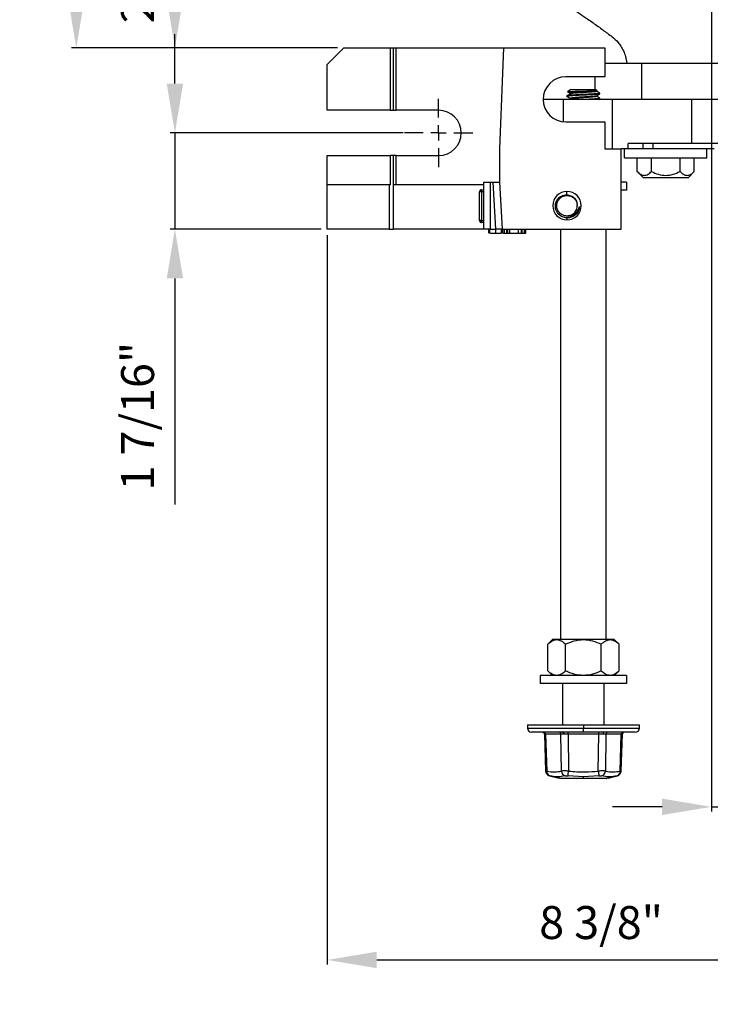
# Model space of a CAD drawing. Units: inches. Extents: x 5081.5 to 5150.7, y -3989.5 to -3935.2.
# Drawn here: x 5081.5 to 5092, y -3962.8 to -3947.8 of the extents above; entities that cross this region are included whole.
import ezdxf

# ---------------------------------------------------------------- set-up
doc = ezdxf.new("R2010")
doc.units = ezdxf.units.IN
doc.header["$MEASUREMENT"] = 0
doc.layers.add('A-DETL-MBND', color=160, linetype='Continuous', lineweight=9)
doc.layers.add('DIMENSION', color=144, linetype='Continuous')
doc.styles.add('Arial', font='arial.ttf', dxfattribs={"height": 0.5})
doc.dimstyles.new('Default_linear_style', dxfattribs={"dimscale": 12, "dimtxt": 0.5, "dimasz": 2, "dimexe": 0.023438, "dimexo": 0.03125, "dimgap": 0.0625, "dimtad": 1, "dimdec": 4, "dimrnd": 0.0625, "dimzin": 0, "dimdsep": 46, "dimlunit": 5, "dimtxsty": 'Arial', "dimcen": 0.09, "dimazin": 0, "dimtfac": 0.5, "dimtdec": 4, "dimtix": 1, "dimtmove": 0, "dimatfit": 3, "dimfxl": 1, "dimtvp": 1, "dimtfill": 1, "dimfrac": 2, "dimtolj": 1, "dimtzin": 0, "dimarcsym": 2})

# ---------------------------------------------------------------- blocks, each defined once
blk = doc.blocks.new('*D209')
at = {"layer": 'A-DETL-MBND', "color": 0, "lineweight": -2, "transparency": 16777216}
for p, q in [((5086.179, -3951.122), (5086.179, -3962.196)), ((5094.569, -3960.402), (5094.569, -3962.196)), ((5086.929, -3962.126), (5093.819, -3962.126))]:
    blk.add_line(p, q, dxfattribs=at)
at = {"layer": 'A-DETL-MBND', "color": 0, "transparency": 16777216}
for points in [[(5086.929, -3962.001), (5086.929, -3962.251), (5086.179, -3962.126)], [(5093.819, -3962.001), (5093.819, -3962.251), (5094.569, -3962.126)]]:
    blk.add_solid(points, dxfattribs=at)
at = {"layer": 'Defpoints', "color": 0, "transparency": 16777216}
for p in [(5086.179, -3951.028), (5094.569, -3960.308), (5094.569, -3962.126)]:
    blk.add_point(p, dxfattribs=at)
at = {"layer": 'A-DETL-MBND', "color": 0, "transparency": 16777216, "insert": (5090.337, -3961.308), "char_height": 0.5, "attachment_point": 2, "style": 'Arial'}
blk.add_mtext('\\A1;8 3/8"', dxfattribs=at)
blk = doc.blocks.new('*D210')
at = {"layer": 'A-DETL-MBND', "color": 0, "lineweight": -2, "transparency": 16777216}
for p, q in [((5083.865, -3948.818), (5083.865, -3948.068)), ((5087.331, -3949.568), (5083.795, -3949.568)), ((5083.865, -3949.568), (5083.865, -3951.028)), ((5086.085, -3951.028), (5083.795, -3951.028)), ((5083.865, -3951.778), (5083.865, -3955.21))]:
    blk.add_line(p, q, dxfattribs=at)
at = {"layer": 'A-DETL-MBND', "color": 0, "transparency": 16777216}
for points in [[(5083.74, -3948.818), (5083.99, -3948.818), (5083.865, -3949.568)], [(5083.74, -3951.778), (5083.99, -3951.778), (5083.865, -3951.028)]]:
    blk.add_solid(points, dxfattribs=at)
at = {"layer": 'Defpoints', "color": 0, "transparency": 16777216}
for p in [(5083.865, -3949.568), (5087.425, -3949.568), (5086.179, -3951.028)]:
    blk.add_point(p, dxfattribs=at)
at = {"layer": 'A-DETL-MBND', "color": 0, "transparency": 16777216, "insert": (5083.048, -3953.869), "char_height": 0.5, "attachment_point": 2, "rotation": 90, "style": 'Arial'}
blk.add_mtext('\\A1;1 7/16"', dxfattribs=at)
blk = doc.blocks.new('*D211')
at = {"layer": 'A-DETL-MBND', "color": 0, "lineweight": -2, "transparency": 16777216}
for p, q in [((5090.832, -3945.558), (5083.795, -3945.558)), ((5083.865, -3946.308), (5083.865, -3947.528)), ((5086.335, -3948.278), (5083.795, -3948.278))]:
    blk.add_line(p, q, dxfattribs=at)
at = {"layer": 'A-DETL-MBND', "color": 0, "transparency": 16777216}
for points in [[(5083.74, -3946.308), (5083.99, -3946.308), (5083.865, -3945.558)], [(5083.74, -3947.528), (5083.99, -3947.528), (5083.865, -3948.278)]]:
    blk.add_solid(points, dxfattribs=at)
at = {"layer": 'Defpoints', "color": 0, "transparency": 16777216}
for p in [(5090.926, -3945.558), (5083.865, -3948.278), (5086.429, -3948.278)]:
    blk.add_point(p, dxfattribs=at)
at = {"layer": 'A-DETL-MBND', "color": 0, "transparency": 16777216, "insert": (5083.048, -3946.964), "char_height": 0.5, "attachment_point": 2, "rotation": 90, "style": 'Arial'}
blk.add_mtext('\\A1;2 3/4"', dxfattribs=at)
blk = doc.blocks.new('*D212')
at = {"layer": 'A-DETL-MBND', "color": 0, "lineweight": -2, "transparency": 16777216}
for p, q in [((5084.438, -3943.883), (5082.296, -3943.883)), ((5082.367, -3944.633), (5082.367, -3947.528)), ((5086.335, -3948.278), (5082.296, -3948.278))]:
    blk.add_line(p, q, dxfattribs=at)
at = {"layer": 'A-DETL-MBND', "color": 0, "transparency": 16777216}
for points in [[(5082.242, -3944.633), (5082.492, -3944.633), (5082.367, -3943.883)], [(5082.242, -3947.528), (5082.492, -3947.528), (5082.367, -3948.278)]]:
    blk.add_solid(points, dxfattribs=at)
at = {"layer": 'Defpoints', "color": 0, "transparency": 16777216}
for p in [(5084.531, -3943.883), (5082.367, -3948.278), (5086.429, -3948.278)]:
    blk.add_point(p, dxfattribs=at)
at = {"layer": 'A-DETL-MBND', "color": 0, "transparency": 16777216, "insert": (5081.549, -3945.894), "char_height": 0.5, "attachment_point": 2, "rotation": 90, "style": 'Arial'}
blk.add_mtext('\\A1;4 3/8"', dxfattribs=at)
blk = doc.blocks.new('SW_CENTERMARKSYMBOL_7')
at = {"layer": 'DIMENSION', "color": 0}
for p, q in [((0, 0.0333), (0, 0.074)), ((-0.0333, 0), (-0.074, 0)), ((0, 0), (-0.0167, 0)), ((0, 0), (0, 0.0167)), ((0, 0), (0, -0.0167)), ((0, 0), (0.0167, 0)), ((0.0333, 0), (0.074, 0)), ((0, -0.0333), (0, -0.074))]:
    blk.add_line(p, q, dxfattribs=at)
blk = doc.blocks.new('*D227')
at = {"layer": 'A-DETL-MBND', "color": 0, "lineweight": -2, "transparency": 16777216}
for p, q in [((5092.012, -3946.933), (5092.012, -3959.871)), ((5094.569, -3958.652), (5094.569, -3959.871)), ((5091.262, -3959.801), (5090.512, -3959.801)), ((5092.012, -3959.801), (5094.569, -3959.801)), ((5095.319, -3959.801), (5096.069, -3959.801))]:
    blk.add_line(p, q, dxfattribs=at)
at = {"layer": 'A-DETL-MBND', "color": 0, "transparency": 16777216}
for points in [[(5091.262, -3959.676), (5091.262, -3959.926), (5092.012, -3959.801)], [(5095.319, -3959.676), (5095.319, -3959.926), (5094.569, -3959.801)]]:
    blk.add_solid(points, dxfattribs=at)
at = {"layer": 'Defpoints', "color": 0, "transparency": 16777216}
for p in [(5092.012, -3946.84), (5094.569, -3958.558), (5094.569, -3959.801)]:
    blk.add_point(p, dxfattribs=at)
at = {"layer": 'A-DETL-MBND', "color": 0, "transparency": 16777216, "insert": (5093.29, -3959.243), "char_height": 0.5, "attachment_point": 5, "style": 'Arial'}
blk.add_mtext('\\A1;2 9/16"', dxfattribs=at)

msp = doc.modelspace()

# ---------------------------------------------------------------- linework, layer by layer
at = {"color": 7, "linetype": 'Continuous', "lineweight": 25}
for p, q in [((5086.42883, -3948.27844), (5086.17883, -3948.52844)), ((5086.42883, -3948.27844), (5087.13383, -3948.27844)), ((5087.13383, -3948.27844), (5087.13383, -3949.22469)), ((5087.13383, -3948.27844), (5087.17883, -3948.27844)), ((5087.17883, -3948.27844), (5087.17883, -3949.22469)), ((5087.17883, -3948.27844), (5087.22383, -3948.27844)), ((5087.22383, -3949.22469), (5087.22383, -3948.27844)), ((5087.22383, -3948.27844), (5088.86003, -3948.27844)), ((5088.79883, -3949.80844), (5088.86003, -3948.27844)), ((5088.86003, -3948.27844), (5090.39383, -3948.27844)), ((5090.39383, -3948.27844), (5090.39383, -3948.71469)), ((5086.17883, -3949.22469), (5086.17883, -3948.52844)), ((5090.39383, -3948.50844), (5090.94875, -3948.50844)), ((5090.94875, -3948.50844), (5090.94875, -3949.05844)), ((5090.94875, -3948.50844), (5092.36153, -3948.50844)), ((5090.39383, -3948.71469), (5089.80133, -3948.71469)), ((5090.24009, -3948.71469), (5090.24009, -3948.90844)), ((5089.87879, -3948.90844), (5089.82911, -3948.94323)), ((5089.87879, -3948.90844), (5090.25886, -3948.90844)), ((5090.25886, -3948.90844), (5090.27844, -3948.92214)), ((5090.26806, -3948.92882), (5090.27747, -3948.92336)), ((5090.26886, -3948.92835), (5090.26886, -3948.93729)), ((5089.76617, -3949.05844), (5089.45758, -3949.05844)), ((5090.50931, -3949.05844), (5089.76617, -3949.05844)), ((5089.81883, -3949.01421), (5089.81883, -3949.00459)), ((5089.81883, -3949.01421), (5089.82364, -3949.01544)), ((5089.83149, -3948.94395), (5089.82911, -3948.94323)), ((5089.86937, -3949.05169), (5089.85775, -3949.05844)), ((5089.86879, -3948.96613), (5089.86879, -3948.97509)), ((5089.86879, -3949.04306), (5089.86879, -3949.05203)), ((5090.26886, -3949.00525), (5090.26886, -3949.01421)), ((5090.30974, -3949.05844), (5090.31841, -3949.05341)), ((5090.31483, -3949.04204), (5090.31883, -3949.04306)), ((5090.31549, -3948.96494), (5090.31883, -3948.96613)), ((5090.31883, -3948.97575), (5090.31883, -3948.96613)), ((5090.31883, -3949.05267), (5090.31883, -3949.04306)), ((5090.50931, -3949.80844), (5090.50931, -3949.05844)), ((5091.71383, -3949.05844), (5090.50931, -3949.05844)), ((5091.71383, -3949.72844), (5091.71383, -3949.05844)), ((5097.42383, -3949.05844), (5091.71383, -3949.05844)), ((5087.13383, -3949.22469), (5086.17883, -3949.22469)), ((5087.13383, -3949.22469), (5087.17883, -3949.22469)), ((5087.17883, -3949.22469), (5087.22383, -3949.22469)), ((5087.86883, -3949.22469), (5087.22383, -3949.22469)), ((5089.80133, -3949.40219), (5090.39383, -3949.40219)), ((5090.39383, -3949.40219), (5090.39383, -3949.80844)), ((5088.79883, -3950.31844), (5088.79883, -3949.80844)), ((5090.39383, -3949.80844), (5090.64383, -3949.80844)), ((5090.64383, -3951.02844), (5090.64383, -3949.80844)), ((5090.74842, -3949.80844), (5090.64383, -3949.80844)), ((5090.69383, -3949.94844), (5090.69383, -3949.80844)), ((5091.71383, -3949.72844), (5090.74842, -3949.72844)), ((5090.74842, -3949.80844), (5090.74842, -3949.72844)), ((5090.96883, -3949.80844), (5090.74842, -3949.80844)), ((5090.96883, -3949.72844), (5090.96883, -3949.80844)), ((5091.122, -3949.80844), (5090.96883, -3949.80844)), ((5092.05383, -3949.80844), (5091.122, -3949.80844)), ((5097.42383, -3949.72844), (5091.71383, -3949.72844)), ((5091.94383, -3949.94844), (5091.94383, -3949.80844)), ((5086.17883, -3949.91219), (5087.13383, -3949.91219)), ((5086.17883, -3950.35844), (5086.17883, -3949.91219)), ((5087.13383, -3949.91219), (5087.13383, -3950.35844)), ((5087.17883, -3949.91219), (5087.13383, -3949.91219)), ((5087.17883, -3949.91219), (5087.17883, -3950.35844)), ((5087.22383, -3949.91219), (5087.17883, -3949.91219)), ((5087.22383, -3950.35844), (5087.22383, -3949.91219)), ((5087.22383, -3949.91219), (5087.86883, -3949.91219)), ((5090.69383, -3949.94844), (5091.94383, -3949.94844)), ((5090.88581, -3950.15469), (5090.88581, -3949.94844)), ((5091.10232, -3950.15469), (5091.10232, -3949.94844)), ((5091.53533, -3950.15469), (5091.53533, -3949.94844)), ((5091.75184, -3950.15469), (5091.75184, -3949.94844)), ((5090.97956, -3950.24844), (5090.88581, -3950.15469)), ((5091.65809, -3950.24844), (5090.97956, -3950.24844)), ((5091.65809, -3950.24844), (5091.75184, -3950.15469)), ((5087.11633, -3950.35844), (5086.17883, -3950.35844)), ((5086.17883, -3951.02844), (5086.17883, -3950.35844)), ((5087.11633, -3950.35844), (5087.11633, -3951.02844)), ((5087.13383, -3950.35844), (5087.11633, -3950.35844)), ((5088.55383, -3950.35844), (5087.17883, -3950.35844)), ((5087.17883, -3950.35844), (5087.17883, -3951.02844)), ((5088.55383, -3951.02844), (5088.55383, -3950.31844)), ((5088.55383, -3950.31844), (5088.65383, -3950.31844)), ((5088.65383, -3950.31844), (5088.65383, -3951.02844)), ((5088.65383, -3950.31844), (5088.69867, -3950.31844)), ((5088.73867, -3951.02844), (5088.69867, -3950.31844)), ((5088.83883, -3951.02844), (5088.79883, -3950.31844)), ((5090.72508, -3950.31844), (5090.64383, -3950.31844)), ((5090.72508, -3950.31844), (5090.72508, -3950.43944)), ((5088.52258, -3950.46127), (5088.49133, -3950.46127)), ((5088.49133, -3950.89877), (5088.49133, -3950.46127)), ((5088.52258, -3950.46127), (5088.52258, -3950.43002)), ((5088.52258, -3950.43002), (5088.55383, -3950.43002)), ((5088.55383, -3950.46127), (5088.52258, -3950.46127)), ((5088.52258, -3950.46127), (5088.52258, -3950.89877)), ((5089.81883, -3950.50768), (5089.81883, -3950.45719)), ((5090.72508, -3950.43944), (5090.64383, -3950.43944)), ((5089.82904, -3950.82936), (5089.81883, -3950.82969)), ((5089.81883, -3950.85901), (5089.81883, -3950.88969)), ((5088.52258, -3950.89877), (5088.49133, -3950.89877)), ((5088.52258, -3950.89877), (5088.55383, -3950.89877)), ((5088.52258, -3950.93002), (5088.52258, -3950.89877)), ((5088.55383, -3950.93002), (5088.52258, -3950.93002)), ((5087.11633, -3951.02844), (5086.17883, -3951.02844)), ((5087.11633, -3951.02844), (5087.17883, -3951.02844)), ((5088.55383, -3951.02844), (5087.17883, -3951.02844)), ((5088.65383, -3951.02844), (5088.55383, -3951.02844)), ((5088.63056, -3951.09094), (5088.63056, -3951.02844)), ((5088.63056, -3951.09094), (5088.63136, -3951.09094)), ((5088.63825, -3951.09094), (5088.63825, -3951.02844)), ((5088.64594, -3951.09094), (5088.64594, -3951.02844)), ((5088.65383, -3951.02844), (5088.73867, -3951.02844)), ((5088.73633, -3951.09094), (5088.73633, -3951.02844)), ((5088.82671, -3951.09094), (5088.82671, -3951.02844)), ((5088.8344, -3951.09094), (5088.8344, -3951.02844)), ((5088.83825, -3951.09094), (5088.83825, -3951.02844)), ((5088.83883, -3951.02844), (5090.64383, -3951.02844)), ((5088.84514, -3951.09094), (5088.84594, -3951.09094)), ((5088.84594, -3951.09094), (5088.84594, -3951.02844)), ((5088.84594, -3951.09094), (5088.86624, -3951.09094)), ((5088.86902, -3951.09094), (5088.86902, -3951.02844)), ((5088.90315, -3951.09094), (5088.90315, -3951.02844)), ((5088.9186, -3951.09094), (5088.9186, -3951.02844)), ((5088.9186, -3951.09094), (5088.94979, -3951.09094)), ((5088.94979, -3951.09094), (5088.94979, -3951.02844)), ((5088.94979, -3951.09094), (5089.08338, -3951.09094)), ((5089.08338, -3951.09094), (5089.08338, -3951.02844)), ((5089.08338, -3951.09094), (5089.12731, -3951.09094)), ((5089.12731, -3951.09094), (5089.12731, -3951.02844)), ((5089.12731, -3951.09094), (5089.13915, -3951.09094)), ((5089.13915, -3951.09094), (5089.13915, -3951.02844)), ((5089.13915, -3951.09094), (5089.17287, -3951.09094)), ((5089.17287, -3951.09094), (5089.17287, -3951.02844)), ((5089.17287, -3951.09094), (5089.19594, -3951.09094)), ((5089.19594, -3951.09094), (5089.19594, -3951.02844)), ((5089.72383, -3957.26057), (5089.72383, -3951.02844)), ((5090.41383, -3957.26057), (5090.41383, -3951.02844)), ((5089.60008, -3957.26057), (5089.52737, -3957.33328)), ((5089.66288, -3957.26057), (5089.60008, -3957.26057)), ((5090.06883, -3957.26057), (5089.66288, -3957.26057)), ((5090.47478, -3957.26057), (5090.06883, -3957.26057)), ((5090.53758, -3957.26057), (5090.47478, -3957.26057)), ((5090.53758, -3957.26057), (5090.61009, -3957.33308)), ((5089.52756, -3957.73492), (5089.52756, -3957.33308)), ((5089.79819, -3957.73492), (5089.79819, -3957.33308)), ((5090.33946, -3957.73492), (5090.33946, -3957.33308)), ((5090.61009, -3957.73492), (5090.61009, -3957.33308)), ((5089.52737, -3957.73473), (5089.60008, -3957.80744)), ((5090.53758, -3957.80744), (5090.61009, -3957.73492)), ((5089.41258, -3957.80744), (5089.41258, -3957.92844)), ((5090.72508, -3957.80744), (5089.41258, -3957.80744)), ((5090.72508, -3957.80744), (5090.72508, -3957.92844)), ((5090.72508, -3957.92844), (5089.41258, -3957.92844)), ((5089.75633, -3958.55844), (5089.75633, -3957.92844)), ((5090.38133, -3958.55844), (5090.38133, -3957.92844)), ((5089.21883, -3958.55844), (5089.21883, -3958.60594)), ((5089.21883, -3958.55844), (5090.06883, -3958.55844)), ((5090.06883, -3958.55844), (5090.06883, -3958.60594)), ((5090.06883, -3958.55844), (5090.91883, -3958.55844)), ((5090.06883, -3958.66844), (5090.06883, -3958.60594)), ((5090.91883, -3958.60594), (5090.91883, -3958.55844)), ((5090.06883, -3958.66844), (5089.28133, -3958.66844)), ((5089.47705, -3958.69753), (5089.494, -3959.25814)), ((5089.7272, -3958.69766), (5089.49379, -3958.69766)), ((5089.49379, -3958.69766), (5089.51072, -3959.25754)), ((5089.73567, -3959.25754), (5089.7272, -3958.69766)), ((5089.75633, -3958.67643), (5089.75633, -3958.66844)), ((5089.83542, -3958.69766), (5089.83542, -3958.66844)), ((5090.30224, -3958.69766), (5089.83542, -3958.69766)), ((5089.83542, -3958.69766), (5089.84388, -3959.25754)), ((5090.85633, -3958.66844), (5090.06883, -3958.66844)), ((5090.29377, -3959.25754), (5090.30224, -3958.69766)), ((5090.30224, -3958.69766), (5090.30224, -3958.66844)), ((5090.41045, -3958.69766), (5090.40199, -3959.25754)), ((5090.64386, -3958.69766), (5090.41045, -3958.69766)), ((5090.62693, -3959.25754), (5090.64386, -3958.69766)), ((5090.64371, -3959.25631), (5090.66061, -3958.69753)), ((5089.55162, -3959.32926), (5089.6782, -3959.36318)), ((5089.7128, -3959.36791), (5090.06883, -3959.36791)), ((5089.71458, -3959.3683), (5089.7128, -3959.36791)), ((5090.42099, -3959.36844), (5089.71666, -3959.36844)), ((5090.06883, -3959.34556), (5089.83464, -3959.33084)), ((5090.30302, -3959.33084), (5090.06883, -3959.34556)), ((5090.06883, -3959.36791), (5090.06883, -3959.34556)), ((5090.06883, -3959.36791), (5090.42485, -3959.36791)), ((5090.42485, -3959.36791), (5090.42308, -3959.3683)), ((5090.45946, -3959.36318), (5090.58604, -3959.32926))]:
    msp.add_line(p, q, dxfattribs=at)
at = {"color": 8, "linetype": 'Continuous', "lineweight": 25}
for p, q in [((5089.76617, -3949.40039), (5089.76617, -3949.05844)), ((5091.122, -3949.72844), (5091.122, -3949.80844)), ((5089.21883, -3958.60594), (5090.06883, -3958.60594)), ((5090.06883, -3958.60594), (5090.91883, -3958.60594))]:
    msp.add_line(p, q, dxfattribs=at)
at = {"color": 7, "linetype": 'Continuous', "lineweight": 25, "flags": 128}
for points in [[(5089.85103, -3950.82337), (5089.81976, -3950.82969), (5089.81906, -3950.82969), (5089.81888, -3950.82969), (5089.81884, -3950.82969), (5089.81883, -3950.82969), (5089.81883, -3950.82969), (5089.81883, -3950.82969), (5089.81883, -3950.82969)], [(5089.75794, -3958.66844), (5089.76081, -3958.669), (5089.76358, -3958.67064), (5089.76613, -3958.67331), (5089.76839, -3958.67691), (5089.77026, -3958.68131), (5089.77167, -3958.68633), (5089.77257, -3958.69181), (5089.77294, -3958.69753)], [(5090.37971, -3958.66844), (5090.37684, -3958.669), (5090.37408, -3958.67064), (5090.37152, -3958.67331), (5090.36927, -3958.67691), (5090.3674, -3958.68131), (5090.36599, -3958.68633), (5090.36508, -3958.69181), (5090.36472, -3958.69753)]]:
    msp.add_lwpolyline(points, dxfattribs=at)
at = {"color": 7, "linetype": 'Continuous', "lineweight": 25}
for centre, radius, start, end in [((5089.80133, -3949.05844), 0.34375, 90, 270), ((5087.86883, -3949.56844), 0.34375, 270, 90), ((5088.52258, -3950.46127), 0.03125, 90, 180), ((5089.81883, -3950.67344), 0.21625, 90, 270), ((5089.81883, -3950.67344), 0.21625, 270, 90), ((5089.81883, -3950.67344), 0.15625, 273.749115, 3.749116), ((5088.52258, -3950.89877), 0.03125, 180, 270), ((5089.28133, -3958.60594), 0.0625, 180, 270), ((5090.85633, -3958.60594), 0.0625, 270, 0), ((5089.44706, -3958.69844), 0.03, 1.731919, 90), ((5089.46573, -3958.69645), 0.02809, 357.539807, 85.734381), ((5089.69914, -3958.69645), 0.02809, 357.539807, 85.734381), ((5090.43851, -3958.69645), 0.02809, 94.265619, 182.460193), ((5090.67192, -3958.69645), 0.02809, 94.265619, 182.460193), ((5090.69059, -3958.69844), 0.03, 90, 178.268081), ((5089.58069, -3959.26428), 0.07029, 174.494683, 251.241254), ((5089.71666, -3959.35416), 0.01428, 254.304449, 269.989753), ((5089.71666, -3959.35282), 0.01563, 262.342295, 270), ((5089.81719, -3959.25309), 0.08164, 183.122636, 252.233508), ((5080.5786, -3958.12605), 9.33411, 352.583903, 353.037411), ((5099.55905, -3958.12605), 9.33411, 186.962589, 187.416097), ((5090.32047, -3959.25309), 0.08164, 287.766492, 356.877364), ((5090.42099, -3959.35416), 0.01428, 270.010247, 285.695551), ((5090.42099, -3959.35282), 0.01563, 270, 277.657705), ((5090.55697, -3959.26428), 0.07029, 288.758746, 5.505317)]:
    msp.add_arc(centre, radius, start, end, dxfattribs=at)
for points, knots in [([(5089.08219, -3947.15484), (5089.13415, -3947.18841), (5089.24414, -3947.25947), (5089.43585, -3947.38284), (5089.65588, -3947.52479), (5089.89794, -3947.68037), (5090.11015, -3947.82265), (5090.28819, -3947.94755), (5090.41107, -3948.03852), (5090.51599, -3948.11394), (5090.58649, -3948.17966), (5090.64101, -3948.25417), (5090.68011, -3948.32595), (5090.71248, -3948.41166), (5090.72284, -3948.47499), (5090.72832, -3948.50844)], [0, 0, 0, 0, 0.08652106, 0.1831302, 0.31334374, 0.4455175, 0.57622232, 0.66448614, 0.74355789, 0.78551319, 0.8413313, 0.8746721, 0.91191555, 0.9534824, 1, 1, 1, 1]), ([(5089.82911, -3948.94323), (5089.83348, -3948.94236), (5089.8422, -3948.94062), (5089.88352, -3948.93885), (5089.92778, -3948.9371), (5089.97907, -3948.93531), (5090.03826, -3948.93352), (5090.08104, -3948.93234), (5090.09521, -3948.93194), (5090.09925, -3948.93182), (5090.11487, -3948.93137), (5090.14368, -3948.93045), (5090.18286, -3948.92904), (5090.21715, -3948.92763), (5090.24518, -3948.92626), (5090.26433, -3948.92508), (5090.27603, -3948.92388), (5090.27676, -3948.9231), (5090.27711, -3948.92273)], [0, 0, 0, 0, 0.12788901, 0.25570709, 0.30147466, 0.38402735, 0.51183739, 0.55834898, 0.57087253, 0.57446425, 0.57627924, 0.64029219, 0.70471769, 0.76883358, 0.83315586, 0.89749895, 0.95147926, 1, 1, 1, 1]), ([(5090.26546, -3948.92876), (5090.26288, -3948.93007), (5090.2571, -3948.93302), (5090.21326, -3948.93702), (5090.14763, -3948.94226), (5090.06881, -3948.9469), (5089.99009, -3948.95154), (5089.92417, -3948.95678), (5089.87789, -3948.96111), (5089.87185, -3948.96444), (5089.86879, -3948.96613)], [0, 0, 0, 0, 0.10141531, 0.22719785, 0.35817296, 0.48578948, 0.61340601, 0.74438112, 0.87016366, 1, 1, 1, 1]), ([(5090.31883, -3948.96613), (5090.315, -3948.96782), (5090.30746, -3948.97115), (5090.24962, -3948.97549), (5090.16724, -3948.98072), (5090.06883, -3948.98536), (5089.97042, -3948.99), (5089.88803, -3948.99524), (5089.8302, -3948.99958), (5089.82266, -3949.0029), (5089.81883, -3949.00459)], [0, 0, 0, 0, 0.12624485, 0.2485587, 0.3759076, 0.5, 0.6240924, 0.7514413, 0.87375515, 1, 1, 1, 1]), ([(5090.31294, -3948.97725), (5090.30997, -3948.97842), (5090.30286, -3948.98123), (5090.24921, -3948.9851), (5090.16734, -3948.99034), (5090.0688, -3948.99498), (5089.97043, -3948.99962), (5089.88803, -3949.00485), (5089.8302, -3949.00919), (5089.82266, -3949.01252), (5089.81883, -3949.01421)], [0, 0, 0, 0, 0.09146017, 0.2186434, 0.35106213, 0.48009472, 0.6091273, 0.74154604, 0.86872927, 1, 1, 1, 1]), ([(5089.81999, -3949.01545), (5089.82835, -3949.02029), (5089.84462, -3949.02972), (5089.86088, -3949.03917), (5089.86879, -3949.04376)], [0, 0, 0, 0, 0.51332288, 1, 1, 1, 1]), ([(5089.8707, -3948.97398), (5089.86234, -3948.97884), (5089.84561, -3948.98856), (5089.82887, -3948.99826), (5089.82049, -3949.00312)], [0, 0, 0, 0, 0.499776611, 1, 1, 1, 1]), ([(5089.83096, -3948.94488), (5089.83571, -3948.94763), (5089.84833, -3948.95494), (5089.86093, -3948.96226), (5089.86879, -3948.96683)], [0, 0, 0, 0, 0.37692409, 1, 1, 1, 1]), ([(5090.26346, -3949.00632), (5090.26119, -3949.00742), (5090.25555, -3949.01014), (5090.2131, -3949.01394), (5090.14767, -3949.01919), (5090.0688, -3949.02382), (5089.99009, -3949.02846), (5089.92416, -3949.0337), (5089.87789, -3949.03804), (5089.87185, -3949.04137), (5089.86879, -3949.04306)], [0, 0, 0, 0, 0.08607909, 0.21400837, 0.34721884, 0.47701341, 0.60680798, 0.74001845, 0.86794773, 1, 1, 1, 1]), ([(5090.26886, -3949.01421), (5090.2658, -3949.0159), (5090.25977, -3949.01923), (5090.21349, -3949.02357), (5090.14757, -3949.0288), (5090.06884, -3949.03344), (5089.99003, -3949.03808), (5089.92435, -3949.04332), (5089.88014, -3949.04737), (5089.87432, -3949.05038), (5089.87166, -3949.05176)], [0, 0, 0, 0, 0.12926727, 0.25449849, 0.38489953, 0.51195671, 0.63901389, 0.76941493, 0.89464615, 1, 1, 1, 1]), ([(5090.26886, -3948.93729), (5090.2658, -3948.93898), (5090.25977, -3948.94231), (5090.21349, -3948.94664), (5090.14756, -3948.95188), (5090.06885, -3948.95652), (5089.98998, -3948.96115), (5089.92455, -3948.9664), (5089.88205, -3948.97021), (5089.87641, -3948.97294), (5089.87413, -3948.97405)], [0, 0, 0, 0, 0.13197566, 0.25983072, 0.39296391, 0.52268318, 0.65240245, 0.78553564, 0.9133907, 1, 1, 1, 1]), ([(5090.31883, -3949.04306), (5090.31504, -3949.04475), (5090.30759, -3949.04808), (5090.2491, -3949.05239), (5090.19096, -3949.05628), (5090.15237, -3949.05816), (5090.14657, -3949.05844)], [0, 0, 0, 0, 0.31683351, 0.62380149, 0.9434058, 1, 1, 1, 1]), ([(5090.26691, -3949.00638), (5090.27526, -3949.00153), (5090.29197, -3948.99181), (5090.30871, -3948.98211), (5090.31708, -3948.97726)], [0, 0, 0, 0, 0.499798552, 1, 1, 1, 1]), ([(5090.31773, -3948.96493), (5090.30938, -3948.96009), (5090.29308, -3948.95064), (5090.2768, -3948.94119), (5090.26886, -3948.93658)], [0, 0, 0, 0, 0.51259733, 1, 1, 1, 1]), ([(5090.31803, -3949.04204), (5090.30965, -3949.03718), (5090.29326, -3949.02767), (5090.27687, -3949.01816), (5090.26886, -3949.01351)], [0, 0, 0, 0, 0.51147663, 1, 1, 1, 1]), ([(5090.31595, -3949.05341), (5090.31459, -3949.05485), (5090.31295, -3949.05659), (5090.29317, -3949.05817), (5090.28979, -3949.05844)], [0, 0, 0, 0, 0.82870158, 1, 1, 1, 1]), ([(5090.88581, -3950.15469), (5090.90291, -3950.17018), (5090.93716, -3950.20121), (5090.99368, -3950.21835), (5091.05048, -3950.20159), (5091.08499, -3950.17037), (5091.10232, -3950.15469)], [0, 0, 0, 0, 0.24866906, 0.49824641, 0.74801072, 1, 1, 1, 1]), ([(5091.10232, -3950.15469), (5091.13677, -3950.17028), (5091.20555, -3950.20142), (5091.31886, -3950.21834), (5091.43216, -3950.20139), (5091.5009, -3950.17028), (5091.53533, -3950.15469)], [0, 0, 0, 0, 0.25050773, 0.50011253, 0.74962461, 1, 1, 1, 1]), ([(5091.53533, -3950.15469), (5091.55243, -3950.17018), (5091.58668, -3950.20121), (5091.64319, -3950.21835), (5091.7, -3950.20159), (5091.73451, -3950.17037), (5091.75184, -3950.15469)], [0, 0, 0, 0, 0.248669055, 0.49824641, 0.748010718, 1, 1, 1, 1]), ([(5088.69867, -3950.31844), (5088.71286, -3950.31844), (5088.74239, -3950.31844), (5088.77598, -3950.31844), (5088.79555, -3950.31844), (5088.79776, -3950.31844), (5088.79883, -3950.31844)], [0, 0, 0, 0, 0.27045575, 0.56268295, 0.78989455, 1, 1, 1, 1]), ([(5089.81883, -3950.85901), (5089.79593, -3950.85574), (5089.75012, -3950.84919), (5089.69209, -3950.80822), (5089.6528, -3950.75033), (5089.63852, -3950.68138), (5089.65151, -3950.61225), (5089.68405, -3950.56339), (5089.71979, -3950.53419), (5089.75251, -3950.51727), (5089.78644, -3950.50811), (5089.80946, -3950.5078), (5089.81883, -3950.50768)], [0, 0, 0, 0, 0.12483859, 0.24969135, 0.37447609, 0.49927362, 0.62405422, 0.748954, 0.81074567, 0.87451863, 0.94896403, 1, 1, 1, 1]), ([(5089.81883, -3950.82969), (5089.79838, -3950.82734), (5089.75748, -3950.82264), (5089.70546, -3950.78651), (5089.67071, -3950.73486), (5089.65851, -3950.67344), (5089.67071, -3950.61202), (5089.70547, -3950.56037), (5089.75748, -3950.52424), (5089.79838, -3950.51954), (5089.81883, -3950.51719)], [0, 0, 0, 0, 0.125000023, 0.249999982, 0.375000007, 0.499999989, 0.625000005, 0.749999996, 0.875000003, 1, 1, 1, 1]), ([(5089.81883, -3950.50768), (5089.83895, -3950.5106), (5089.87919, -3950.51643), (5089.92992, -3950.55212), (5089.96634, -3950.6026), (5089.97194, -3950.64299), (5089.97474, -3950.66322)], [0, 0, 0, 0, 0.24975248, 0.49954763, 0.74927741, 1, 1, 1, 1]), ([(5089.81883, -3950.51719), (5089.83931, -3950.51954), (5089.88027, -3950.52423), (5089.93184, -3950.56039), (5089.96726, -3950.61054), (5089.97189, -3950.64977), (5089.97411, -3950.66856)], [0, 0, 0, 0, 0.25521264, 0.51042524, 0.7656379, 1, 1, 1, 1]), ([(5089.82904, -3950.82936), (5089.83946, -3950.82968), (5089.85021, -3950.83001), (5089.86351, -3950.82847), (5089.87382, -3950.82699), (5089.89374, -3950.82217), (5089.91993, -3950.81112), (5089.95439, -3950.78766), (5089.99017, -3950.74767), (5090.00232, -3950.70749), (5090.00839, -3950.68738)], [0, 0, 0, 0, 0.12502192, 0.1291754, 0.16118682, 0.25047063, 0.37521175, 0.50070356, 0.7501726, 1, 1, 1, 1]), ([(5089.94301, -3950.81734), (5089.92419, -3950.82987), (5089.88654, -3950.85493), (5089.8414, -3950.85765), (5089.81883, -3950.85901)], [0, 0, 0, 0, 0.500037376, 1, 1, 1, 1]), ([(5088.64594, -3951.09094), (5088.64755, -3951.09094), (5088.65077, -3951.09094), (5088.67684, -3951.09094), (5088.70701, -3951.09094), (5088.72655, -3951.09094), (5088.73633, -3951.09094)], [0, 0, 0, 0, 0.27908597, 0.55814471, 0.77879605, 1, 1, 1, 1]), ([(5088.73633, -3951.09094), (5088.74879, -3951.09094), (5088.77364, -3951.09094), (5088.80473, -3951.09094), (5088.82382, -3951.09094), (5088.82575, -3951.09094), (5088.82671, -3951.09094)], [0, 0, 0, 0, 0.28080484, 0.56001922, 0.77988947, 1, 1, 1, 1]), ([(5088.83883, -3951.02844), (5088.83706, -3951.02844), (5088.83338, -3951.02844), (5088.80628, -3951.02844), (5088.77259, -3951.02844), (5088.74968, -3951.02844), (5088.73867, -3951.02844)], [0, 0, 0, 0, 0.27006685, 0.56217585, 0.78957835, 1, 1, 1, 1]), ([(5088.86902, -3951.09094), (5088.87581, -3951.09094), (5088.88795, -3951.09094), (5088.89851, -3951.09094), (5088.90315, -3951.09094)], [0, 0, 0, 0, 0.55985922, 1, 1, 1, 1]), ([(5088.90315, -3951.09094), (5088.90672, -3951.09094), (5088.91309, -3951.09094), (5088.91692, -3951.09094), (5088.9186, -3951.09094)], [0, 0, 0, 0, 0.55982838, 1, 1, 1, 1]), ([(5089.52756, -3957.33308), (5089.54901, -3957.31307), (5089.59198, -3957.27298), (5089.63921, -3957.26471), (5089.66288, -3957.26057)], [0, 0, 0, 0, 0.49907388, 1, 1, 1, 1]), ([(5089.66288, -3957.26057), (5089.68639, -3957.26466), (5089.73363, -3957.27288), (5089.77661, -3957.31295), (5089.79819, -3957.33308)], [0, 0, 0, 0, 0.49779427, 1, 1, 1, 1]), ([(5089.79819, -3957.33308), (5089.84126, -3957.313), (5089.92721, -3957.27291), (5090.02168, -3957.26468), (5090.06883, -3957.26057)], [0, 0, 0, 0, 0.50101079, 1, 1, 1, 1]), ([(5090.06883, -3957.26057), (5090.11598, -3957.26468), (5090.21046, -3957.27292), (5090.29641, -3957.313), (5090.33946, -3957.33308)], [0, 0, 0, 0, 0.49913626, 1, 1, 1, 1]), ([(5090.33946, -3957.33308), (5090.36091, -3957.31307), (5090.40388, -3957.27298), (5090.45111, -3957.26471), (5090.47478, -3957.26057)], [0, 0, 0, 0, 0.499073882, 1, 1, 1, 1]), ([(5090.47478, -3957.26057), (5090.49829, -3957.26466), (5090.54553, -3957.27288), (5090.58851, -3957.31295), (5090.61009, -3957.33308)], [0, 0, 0, 0, 0.49779427, 1, 1, 1, 1]), ([(5089.66288, -3957.80744), (5089.63936, -3957.80335), (5089.59212, -3957.79513), (5089.54915, -3957.75505), (5089.52756, -3957.73492)], [0, 0, 0, 0, 0.497794271, 1, 1, 1, 1]), ([(5089.79819, -3957.73492), (5089.77675, -3957.75493), (5089.73378, -3957.79503), (5089.68654, -3957.8033), (5089.66288, -3957.80744)], [0, 0, 0, 0, 0.49907388, 1, 1, 1, 1]), ([(5090.06883, -3957.80744), (5090.02168, -3957.80333), (5089.92721, -3957.79509), (5089.84126, -3957.75501), (5089.79819, -3957.73492)], [0, 0, 0, 0, 0.49898921, 1, 1, 1, 1]), ([(5090.33946, -3957.73492), (5090.29641, -3957.755), (5090.21046, -3957.79509), (5090.11598, -3957.80333), (5090.06883, -3957.80744)], [0, 0, 0, 0, 0.50086374, 1, 1, 1, 1]), ([(5090.47478, -3957.80744), (5090.45126, -3957.80335), (5090.40402, -3957.79513), (5090.36104, -3957.75505), (5090.33946, -3957.73492)], [0, 0, 0, 0, 0.49779427, 1, 1, 1, 1]), ([(5090.61009, -3957.73492), (5090.58865, -3957.75493), (5090.54568, -3957.79503), (5090.49844, -3957.8033), (5090.47478, -3957.80744)], [0, 0, 0, 0, 0.499073882, 1, 1, 1, 1]), ([(5089.49379, -3958.69766), (5089.48889, -3958.69762), (5089.47921, -3958.69755), (5089.47776, -3958.69754), (5089.47705, -3958.69753)], [0, 0, 0, 0, 0.505857, 1, 1, 1, 1]), ([(5089.77294, -3958.69753), (5089.76391, -3958.69754), (5089.74565, -3958.69755), (5089.7334, -3958.69762), (5089.7272, -3958.69766)], [0, 0, 0, 0, 0.494143, 1, 1, 1, 1]), ([(5089.83542, -3958.69766), (5089.82432, -3958.69762), (5089.80239, -3958.69755), (5089.78268, -3958.69754), (5089.77294, -3958.69753)], [0, 0, 0, 0, 0.505857, 1, 1, 1, 1]), ([(5090.36472, -3958.69753), (5090.35498, -3958.69754), (5090.33526, -3958.69755), (5090.31333, -3958.69762), (5090.30224, -3958.69766)], [0, 0, 0, 0, 0.494143002, 1, 1, 1, 1]), ([(5090.41045, -3958.69766), (5090.40426, -3958.69762), (5090.39201, -3958.69755), (5090.37374, -3958.69754), (5090.36472, -3958.69753)], [0, 0, 0, 0, 0.505857, 1, 1, 1, 1]), ([(5090.66061, -3958.69753), (5090.65989, -3958.69754), (5090.65844, -3958.69755), (5090.64876, -3958.69762), (5090.64386, -3958.69766)], [0, 0, 0, 0, 0.494143, 1, 1, 1, 1]), ([(5089.49394, -3959.25631), (5089.49492, -3959.26438), (5089.49693, -3959.28096), (5089.50976, -3959.30314), (5089.52841, -3959.32073), (5089.54408, -3959.32649), (5089.55172, -3959.32929)], [0, 0, 0, 0, 0.2435019, 0.5, 0.7564981, 1, 1, 1, 1]), ([(5089.51072, -3959.25754), (5089.55292, -3959.26544), (5089.62827, -3959.27955), (5089.70285, -3959.26426), (5089.73567, -3959.25754)], [0, 0, 0, 0, 0.5599704, 1, 1, 1, 1]), ([(5089.79227, -3959.33084), (5089.75244, -3959.3382), (5089.67277, -3959.35292), (5089.59631, -3959.3382), (5089.55808, -3959.33084)], [0, 0, 0, 0, 0.50000009, 1, 1, 1, 1]), ([(5089.7128, -3959.36791), (5089.70363, -3959.36667), (5089.68531, -3959.36419), (5089.67514, -3959.36275), (5089.67818, -3959.36317), (5089.6782, -3959.36318)], [0, 0, 0, 0, 0.49928268, 0.99787681, 1, 1, 1, 1]), ([(5089.67816, -3959.36317), (5089.67922, -3959.36345), (5089.68039, -3959.36375), (5089.68158, -3959.36367), (5089.68169, -3959.36366)], [0, 0, 0, 0, 0.90776266, 1, 1, 1, 1]), ([(5089.84388, -3959.25754), (5089.83286, -3959.25719), (5089.81103, -3959.25649), (5089.78075, -3959.25621), (5089.75422, -3959.25649), (5089.74189, -3959.25719), (5089.73567, -3959.25754)], [0, 0, 0, 0, 0.25244107, 0.500177, 0.74774492, 1, 1, 1, 1]), ([(5089.79227, -3959.33084), (5089.79472, -3959.3304), (5089.7996, -3959.32952), (5089.81003, -3959.32918), (5089.82189, -3959.32952), (5089.83039, -3959.3304), (5089.83464, -3959.33084)], [0, 0, 0, 0, 0.25005871, 0.49982782, 0.74976905, 1, 1, 1, 1]), ([(5089.84388, -3959.25754), (5089.92792, -3959.26544), (5090.07799, -3959.27955), (5090.22784, -3959.26426), (5090.29377, -3959.25754)], [0, 0, 0, 0, 0.5599705, 1, 1, 1, 1]), ([(5090.40199, -3959.25754), (5090.39576, -3959.25719), (5090.38342, -3959.25649), (5090.35687, -3959.25621), (5090.3266, -3959.25649), (5090.30478, -3959.25719), (5090.29377, -3959.25754)], [0, 0, 0, 0, 0.25244107, 0.500177, 0.74774492, 1, 1, 1, 1]), ([(5090.30302, -3959.33084), (5090.30726, -3959.3304), (5090.31575, -3959.32952), (5090.32762, -3959.32918), (5090.33805, -3959.32952), (5090.34293, -3959.3304), (5090.34538, -3959.33084)], [0, 0, 0, 0, 0.25005871, 0.49982782, 0.74976905, 1, 1, 1, 1]), ([(5090.57957, -3959.33084), (5090.54134, -3959.3382), (5090.46489, -3959.35292), (5090.38522, -3959.3382), (5090.34538, -3959.33084)], [0, 0, 0, 0, 0.499999914, 1, 1, 1, 1]), ([(5090.40199, -3959.25754), (5090.44383, -3959.26544), (5090.51854, -3959.27955), (5090.59381, -3959.26426), (5090.62693, -3959.25754)], [0, 0, 0, 0, 0.55997057, 1, 1, 1, 1]), ([(5090.45946, -3959.36318), (5090.45779, -3959.36341), (5090.45445, -3959.36389), (5090.43475, -3959.36656), (5090.42485, -3959.36791)], [0, 0, 0, 0, 0.49770124, 1, 1, 1, 1]), ([(5090.45597, -3959.36366), (5090.45608, -3959.36367), (5090.45726, -3959.36375), (5090.45843, -3959.36345), (5090.4595, -3959.36317)], [0, 0, 0, 0, 0.09223734, 1, 1, 1, 1]), ([(5090.58594, -3959.32929), (5090.59357, -3959.32649), (5090.60925, -3959.32073), (5090.62789, -3959.30314), (5090.64073, -3959.28096), (5090.64274, -3959.26438), (5090.64371, -3959.25631)], [0, 0, 0, 0, 0.2435019, 0.5, 0.7564981, 1, 1, 1, 1]), ([(5090.64371, -3959.25631), (5090.64299, -3959.25636), (5090.64153, -3959.25647), (5090.63183, -3959.25718), (5090.62693, -3959.25754)], [0, 0, 0, 0, 0.49530385, 1, 1, 1, 1])]:
    msp.add_open_spline(points, degree=3, knots=knots, dxfattribs=at)
msp.add_open_spline([(5090.00839, -3950.68738), (5090.00678, -3950.69974), (5090.00355, -3950.72446), (5089.98958, -3950.75934), (5089.9699, -3950.79135), (5089.95198, -3950.80868), (5089.94301, -3950.81734)], degree=3, dxfattribs=at)
at = {"color": 8, "linetype": 'Continuous', "lineweight": 25}
for points, knots in [([(5089.49394, -3959.25631), (5089.49466, -3959.25636), (5089.49612, -3959.25647), (5089.50582, -3959.25718), (5089.51072, -3959.25754)], [0, 0, 0, 0, 0.4951178, 1, 1, 1, 1]), ([(5089.55172, -3959.32929), (5089.552, -3959.32936), (5089.55256, -3959.32949), (5089.55624, -3959.33039), (5089.55808, -3959.33084)], [0, 0, 0, 0, 0.499532041, 1, 1, 1, 1]), ([(5090.57957, -3959.33084), (5090.5813, -3959.33042), (5090.58475, -3959.32958), (5090.58648, -3959.32916), (5090.58594, -3959.32929), (5090.58594, -3959.32929)], [0, 0, 0, 0, 0.500111364, 0.999643535, 1, 1, 1, 1])]:
    msp.add_open_spline(points, degree=3, knots=knots, dxfattribs=at)

# ---------------------------------------------------------------- block references
at = {"layer": 'DIMENSION', "xscale": 6.999999999997878, "yscale": 6.999999999997878, "zscale": 6.999999999997878}
msp.add_blockref('SW_CENTERMARKSYMBOL_7', (5087.86883, -3949.56844), dxfattribs=at)

# ---------------------------------------------------------------- dimensions: what is measured, and where the dimension line sits
at = {"layer": 'A-DETL-MBND'}
for base, p1, p2, picture, middle in [((5082.3666, -3948.27844), (5084.53143, -3943.88344), (5086.42883, -3948.27844), '*D212', (5082.3666, -3945.89449)), ((5083.86508, -3948.27844), (5090.92564, -3945.55844), (5086.42883, -3948.27844), '*D211', (5083.86508, -3946.96395)), ((5083.86508, -3949.56844), (5086.17883, -3951.02844), (5087.42508, -3949.56844), '*D210', (5083.86508, -3953.86903))]:
    dim = msp.add_linear_dim(base=base, p1=p1, p2=p2, angle=90, dimstyle='Default_linear_style', override={"dimscale": 3, "dimtxt": 1, "dimasz": 0.25, "dimgap": 0.1, "dimpost": '"', "dimfxl": 15.5, "dimtfill": 0}, dxfattribs=at)
    dim.commit()
    dim.dimension.update_dxf_attribs({"geometry": picture, "text_midpoint": middle, "dimtype": 160})
dim = msp.add_linear_dim(base=(5094.56883, -3959.80109), p1=(5092.01174, -3946.83954), p2=(5094.56883, -3958.55844), dimstyle='Default_linear_style', override={"dimscale": 3, "dimtxt": 1, "dimasz": 0.25, "dimgap": 0.1, "dimpost": '"', "dimfxl": 15.5, "dimtfill": 0}, dxfattribs=at)
dim.commit()
dim.dimension.update_dxf_attribs({"geometry": '*D227', "text_midpoint": (5093.29028, -3959.24256)})
dim = msp.add_linear_dim(base=(5094.56883, -3962.12575), p1=(5086.17883, -3951.02844), p2=(5094.56883, -3960.30844), dimstyle='Default_linear_style', override={"dimscale": 3, "dimtxt": 1, "dimasz": 0.25, "dimgap": 0.1, "dimpost": '"', "dimfxl": 15.5, "dimtfill": 0}, dxfattribs=at)
dim.commit()
dim.dimension.update_dxf_attribs({"geometry": '*D209', "text_midpoint": (5090.33658, -3962.12575), "dimtype": 160})

doc.saveas('drawing.dxf')
